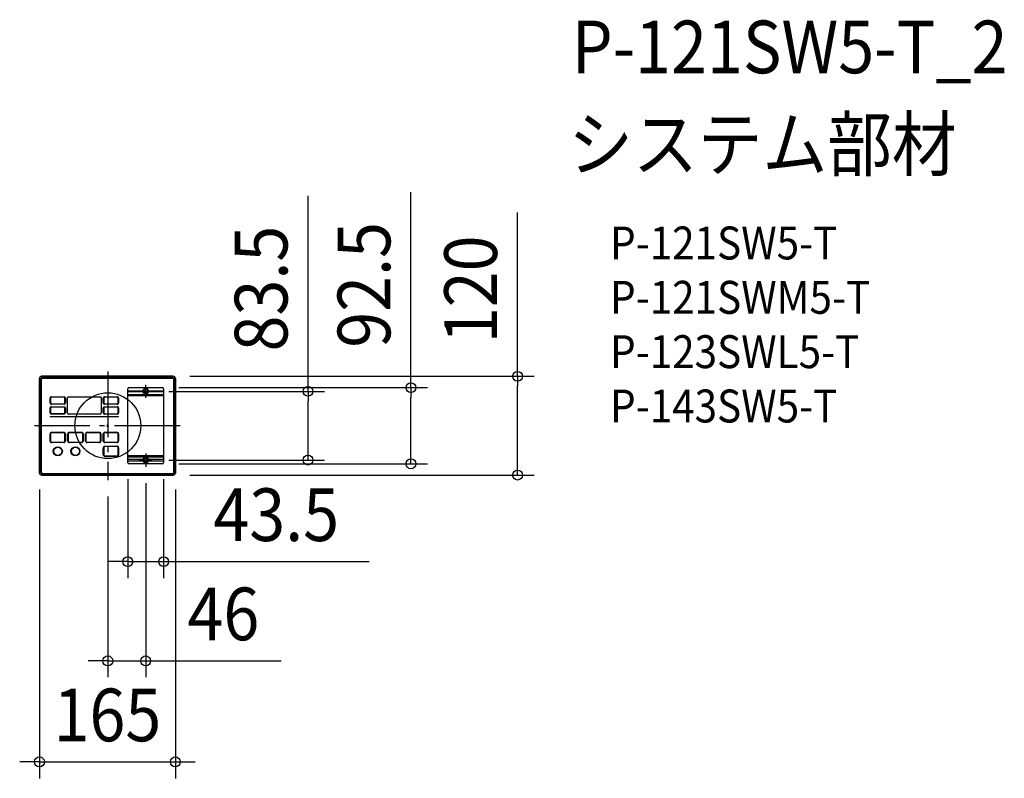
# Model space of a CAD drawing. Extents: x -107 to 1088, y -428 to 493.
import ezdxf
from ezdxf.enums import TextEntityAlignment as Align

# ---------------------------------------------------------------- set-up
doc = ezdxf.new("R2010")
doc.units = 0
doc.header["$LTSCALE"] = 20
doc.header["$PDMODE"] = 3
doc.header["$PDSIZE"] = -2
doc.linetypes.add('DASHDOT', pattern=[5.5, 4, -0.6, 0.3, -0.6])
doc.layers.get('DEFPOINTS').update_dxf_attribs({"linetype": 'CONTINUOUS'})
for name, color, linetype in [('ARRANGE', 1, 'CONTINUOUS'), ('BASIS', 6, 'DASHDOT'), ('DETAIL', 5, 'CONTINUOUS'), ('ETC', 61, 'CONTINUOUS'), ('OUTLINE', 3, 'CONTINUOUS'), ('SIZE', 30, 'CONTINUOUS')]:
    doc.layers.add(name, color=color, linetype=linetype)
doc.styles.get("Standard").update_dxf_attribs({"font": 'SIMPLEX.shx', "width": 0.9, "height": 64, "bigfont": 'BIGFONT.shx'})

msp = doc.modelspace()

# ---------------------------------------------------------------- linework, layer by layer
at = {"layer": 'ARRANGE', "color": 1, "linetype": 'CONTINUOUS'}
msp.add_circle((0, 0), 40, dxfattribs=at)
msp.add_point((0, 0), dxfattribs=at)
at = {"layer": 'BASIS', "color": 6, "linetype": 'DASHDOT'}
for p, q in [((0, 66), (0, -66)), ((46, 33.7), (46, 49.7)), ((38, 41.7), (54, 41.7)), ((88, 0), (-89, 0)), ((46, -33.8), (46, -49.8)), ((38, -41.8), (54, -41.8))]:
    msp.add_line(p, q, dxfattribs=at)
at = {"layer": 'DEFPOINTS', "color": 30, "linetype": 'CONTINUOUS'}
for p in [(79.5, 60), (54, 41.7), (66.3, 46.2), (243.1, 41.7), (24.2, -44.8), (54, -41.8), (66.3, -46.3), (67.7, -44.8), (368, -46.3), (-83, -57.5), (46, -49.8), (82, -57.5), (0, -66), (79.5, -60), (497.5, -60), (67.7, -165.1), (46, -285.6), (82, -408.3)]:
    msp.add_point(p, dxfattribs=at)
at = {"layer": 'DETAIL', "color": 5, "linetype": 'CONTINUOUS'}
for p, q in [((79.5, 60), (-80.5, 60)), ((-83, -57.5), (-83, 57.5)), ((-81.5, 56.8), (-81.5, -56.8)), ((-81.2, -56.8), (-81.2, 56.8)), ((-81, 56.8), (-81, -56.8)), ((-80.4, -56.7), (-80.4, 56.7)), ((78.8, 58.5), (-79.8, 58.5)), ((78.8, 58.2), (-79.8, 58.2)), ((78.8, 58), (-79.8, 58)), ((-79.2, 57.9), (79.2, 57.9)), ((80, -56.8), (80, 56.8)), ((80.2, 56.8), (80.2, -56.8)), ((80.4, -56.7), (80.4, 56.7)), ((80.5, -56.8), (80.5, 56.8)), ((82, -57.5), (82, 57.5)), ((24.2, -44.8), (24.2, 44.8)), ((24.2, 42.5), (42.5, 42.5)), ((42.5, 41), (24.2, 41)), ((24.2, 38), (45.4, 38)), ((24.2, 36.7), (67.7, 36.7)), ((25.7, 46.2), (66.3, 46.2)), ((45.4, 45.3), (45.4, 46.2)), ((45.4, 38), (45.4, 38.4)), ((46.6, 46.2), (46.6, 45.3)), ((46.6, 38.4), (46.6, 38)), ((46.6, 38), (67.7, 38)), ((49.5, 42.5), (67.7, 42.5)), ((67.7, 41), (49.5, 41)), ((67.7, 44.8), (67.7, -44.8)), ((-70, 27.7), (-70, 33.5)), ((-69.5, 33.5), (-69.5, 27.7)), ((-68.4, 35.1), (-53.1, 35.1)), ((-53.1, 34.6), (-68.4, 34.6)), ((-68.4, 26.6), (-53.1, 26.6)), ((-53.1, 26.1), (-68.4, 26.1)), ((-52, 27.7), (-52, 33.5)), ((-51.5, 33.5), (-51.5, 27.7)), ((-48.8, 15.1), (-48.8, 34.1)), ((-47.8, 35.1), (-9.2, 35.1)), ((-8.2, 34.1), (-8.2, 15.1)), ((-5.5, 27.7), (-5.5, 33.5)), ((-5, 33.5), (-5, 27.7)), ((-3.9, 35.1), (11.4, 35.1)), ((11.4, 34.6), (-3.9, 34.6)), ((-3.9, 26.6), (11.4, 26.6)), ((11.4, 26.1), (-3.9, 26.1)), ((12.5, 27.7), (12.5, 33.5)), ((13, 33.5), (13, 27.7)), ((-70, 15.8), (-70, 21.5)), ((-69.5, 21.5), (-69.5, 15.8)), ((-68.4, 23.1), (-53.1, 23.1)), ((-53.1, 22.6), (-68.4, 22.6)), ((-68.4, 14.7), (-53.1, 14.7)), ((-53.1, 14.1), (-68.4, 14.1)), ((-52, 15.8), (-52, 21.5)), ((-51.5, 21.5), (-51.5, 15.8)), ((-9.2, 14.1), (-47.8, 14.1)), ((-5.5, 15.7), (-5.5, 21.5)), ((-5, 21.5), (-5, 15.7)), ((-3.9, 23.1), (11.4, 23.1)), ((11.4, 22.6), (-3.9, 22.6)), ((-3.9, 14.6), (11.4, 14.6)), ((11.4, 14.1), (-3.9, 14.1)), ((12.5, 15.7), (12.5, 21.5)), ((13, 21.5), (13, 15.7)), ((-69.9, 11.3), (13, 11.3)), ((13, 10.9), (-69.9, 10.9)), ((-70, -18.6), (-70, -9.9)), ((-69.5, -9.9), (-69.5, -18.6)), ((-68.1, -8), (-53.4, -8)), ((-53.4, -8.5), (-68.1, -8.5)), ((-52, -18.6), (-52, -9.9)), ((-51.5, -9.9), (-51.5, -18.6)), ((-48.5, -18.6), (-48.5, -9.9)), ((-48, -9.9), (-48, -18.6)), ((-46.6, -8), (-31.9, -8)), ((-31.9, -8.5), (-46.6, -8.5)), ((-30.5, -18.6), (-30.5, -9.9)), ((-30, -9.9), (-30, -18.6)), ((-27, -18.6), (-27, -9.9)), ((-26.5, -9.9), (-26.5, -18.6)), ((-25.1, -8), (-10.4, -8)), ((-10.4, -8.5), (-25.1, -8.5)), ((-9, -18.6), (-9, -9.9)), ((-8.5, -9.9), (-8.5, -18.6)), ((-5.5, -18.6), (-5.5, -9.9)), ((-5, -9.9), (-5, -18.6)), ((-3.6, -8), (11.1, -8)), ((11.1, -8.5), (-3.6, -8.5)), ((12.5, -18.6), (12.5, -9.9)), ((13, -9.9), (13, -18.6)), ((-68.1, -20), (-53.4, -20)), ((-53.4, -20.5), (-68.1, -20.5)), ((-46.6, -20), (-31.9, -20)), ((-31.9, -20.5), (-46.6, -20.5)), ((-25.1, -20), (-10.4, -20)), ((-10.4, -20.5), (-25.1, -20.5)), ((-3.6, -20), (11.1, -20)), ((11.1, -20.5), (-3.6, -20.5)), ((-5.5, -35.4), (-5.5, -26.8)), ((-5, -26.8), (-5, -35.4)), ((-3.6, -24.9), (11, -24.9)), ((11.1, -25.4), (-3.6, -25.4)), ((12.5, -35.4), (12.5, -26.8)), ((13, -26.9), (13, -35.4)), ((-3.6, -36.8), (11.1, -36.8)), ((11, -37.4), (-3.5, -37.4)), ((67.7, -36.7), (24.2, -36.7)), ((24.2, -38), (45.4, -38)), ((42.5, -41), (24.2, -41)), ((24.2, -42.5), (42.5, -42.5)), ((66.3, -46.3), (25.7, -46.3)), ((45.4, -38), (45.4, -38.4)), ((45.4, -45.3), (45.4, -46.3)), ((46.6, -38), (67.7, -38)), ((46.6, -38.4), (46.6, -38)), ((46.6, -46.3), (46.6, -45.3)), ((67.7, -41), (49.5, -41)), ((49.5, -42.5), (67.7, -42.5)), ((-79.8, -58), (78.8, -58)), ((-79.8, -58.2), (78.8, -58.2)), ((-79.8, -58.5), (78.8, -58.5)), ((-79.2, -57.9), (79.2, -57.9)), ((-59.9, -59.6), (-60.6, -60)), ((-59.9, -59.6), (-48.1, -59.6)), ((-47.4, -60), (-48.1, -59.6)), ((47.1, -59.6), (46.4, -60)), ((47.1, -59.6), (58.9, -59.6)), ((59.6, -60), (58.9, -59.6)), ((-80.5, -60), (-60.6, -60)), ((-60.5, -59.9), (-60.5, -60)), ((-60.5, -60), (-47.5, -60)), ((-47.5, -59.9), (-47.5, -60)), ((-47.4, -60), (46.4, -60)), ((46.5, -59.9), (46.5, -60)), ((46.5, -60), (59.5, -60)), ((59.5, -59.9), (59.5, -60)), ((59.6, -60), (79.5, -60))]:
    msp.add_line(p, q, dxfattribs=at)
for centre, radius in [((46, 41.7), 2.25), ((-60.7, -31.1), 5.5), ((-60.7, -31.1), 4.97), ((-39.3, -31.1), 5.5), ((-39.3, -31.1), 4.97), ((46, -41.8), 2.25)]:
    msp.add_circle(centre, radius, dxfattribs=at)
for centre, radius, start, end in [((-80.5, 57.5), 2.5, 90, 180), ((79.5, 57.5), 2.5, 0, 90), ((-79.8, 56.8), 1.7, 90, 180), ((-79.8, 56.8), 1.4, 90, 180), ((-79.8, 56.8), 1.25, 90, 180), ((-79.2, 56.7), 1.15, 90, 180), ((78.8, 56.8), 1.7, 0, 90), ((78.8, 56.8), 1.4, 0, 90), ((78.8, 56.8), 1.25, 0, 90), ((79.2, 56.7), 1.15, 0, 90), ((25.7, 44.8), 1.5, 90.0096, 179.9904), ((42.5, 42.7), 0.201, 270.0943, 347.6975), ((42.5, 40.8), 0.201, 12.3025, 89.9057), ((46, 41.7), 3.45, 102.7446, 165.4809), ((46, 41.7), 3.45, 194.5191, 259.8942), ((45.2, 45.3), 0.2, 282.7335, 0.0112), ((46.8, 45.3), 0.2, 179.9888, 257.2665), ((46, 41.7), 3.45, 280.1037, 345.3431), ((46, 41.7), 3.45, 14.5191, 77.2554), ((49.5, 42.7), 0.201, 192.3025, 269.9057), ((49.5, 40.8), 0.201, 90.0943, 167.6975), ((66.3, 44.8), 1.5, 0.0096, 89.9904), ((-68.4, 33.5), 1.63, 89.8954, 180.1053), ((-68.4, 27.7), 1.63, 179.8954, 270.1046), ((-68.4, 33.5), 1.1, 90, 180), ((-68.4, 27.7), 1.1, 180, 270), ((-53.1, 33.5), 1.63, 359.8947, 90.1046), ((-53.1, 33.5), 1.1, 0, 90), ((-53.1, 27.7), 1.1, 270, 0), ((-53.1, 27.7), 1.63, 269.8954, 0.1046), ((-47.8, 34.1), 1, 90, 180), ((-9.2, 34.1), 1, 0, 90), ((-3.9, 33.5), 1.63, 89.8954, 180.1053), ((-3.9, 27.7), 1.63, 179.8954, 270.1046), ((-3.9, 33.5), 1.1, 90, 180), ((-3.9, 27.7), 1.1, 180, 270), ((11.4, 33.5), 1.63, 359.8947, 90.1046), ((11.4, 33.5), 1.1, 0, 90), ((11.4, 27.7), 1.1, 270, 0), ((11.4, 27.7), 1.63, 269.8954, 0.1046), ((-68.4, 21.5), 1.63, 89.8954, 180.1053), ((-68.4, 15.8), 1.63, 179.8954, 270.1046), ((-68.4, 21.5), 1.1, 90, 180), ((-68.4, 15.8), 1.1, 180, 270), ((-53.1, 21.5), 1.63, 359.8947, 90.1046), ((-53.1, 21.5), 1.1, 0, 90), ((-53.1, 15.8), 1.1, 270, 0), ((-53.1, 15.8), 1.63, 269.8954, 0.1046), ((-47.8, 15.1), 1, 180, 270), ((-9.2, 15.1), 1, 270, 0), ((-3.9, 21.5), 1.63, 89.8954, 180.1053), ((-3.9, 15.7), 1.63, 179.8954, 270.1046), ((-3.9, 21.5), 1.1, 90, 180), ((-3.9, 15.7), 1.1, 180, 270), ((11.4, 21.5), 1.63, 359.8947, 90.1046), ((11.4, 21.5), 1.1, 0, 90), ((11.4, 15.7), 1.1, 270, 0), ((11.4, 15.7), 1.63, 269.8954, 0.1046), ((-69.9, 11.1), 0.17, 89.9419, 270.0581), ((13, 11.1), 0.17, 269.9419, 90.0581), ((-68.1, -9.9), 1.92, 89.8627, 180.1345), ((-68.1, -9.9), 1.4, 90, 180), ((-53.4, -9.9), 1.92, 359.8655, 90.1322), ((-53.4, -9.9), 1.4, 0, 90), ((-46.6, -9.9), 1.92, 89.8627, 180.1345), ((-46.6, -9.9), 1.4, 90, 180), ((-31.9, -9.9), 1.92, 359.8655, 90.1322), ((-31.9, -9.9), 1.4, 0, 90), ((-25.1, -9.9), 1.92, 89.8627, 180.1345), ((-25.1, -9.9), 1.4, 90, 180), ((-10.4, -9.9), 1.92, 359.8655, 90.1322), ((-10.4, -9.9), 1.4, 0, 90), ((-3.6, -9.9), 1.92, 89.8627, 180.1345), ((-3.6, -9.9), 1.4, 90, 180), ((11.1, -9.9), 1.92, 359.8655, 90.1322), ((11.1, -9.9), 1.4, 0, 90), ((-68.1, -18.6), 1.92, 179.8655, 270.1373), ((-68.1, -18.6), 1.4, 180, 270), ((-53.4, -18.6), 1.4, 270, 0), ((-53.4, -18.6), 1.92, 269.8678, 0.1345), ((-46.6, -18.6), 1.92, 179.8655, 270.1373), ((-46.6, -18.6), 1.4, 180, 270), ((-31.9, -18.6), 1.4, 270, 0), ((-31.9, -18.6), 1.92, 269.8678, 0.1345), ((-25.1, -18.6), 1.92, 179.8655, 270.1373), ((-25.1, -18.6), 1.4, 180, 270), ((-10.4, -18.6), 1.4, 270, 0), ((-10.4, -18.6), 1.92, 269.8678, 0.1345), ((-3.6, -18.6), 1.92, 179.8655, 270.1373), ((-3.6, -18.6), 1.4, 180, 270), ((11.1, -18.6), 1.4, 270, 0), ((11.1, -18.6), 1.92, 269.8678, 0.1345), ((-3.6, -26.8), 1.93, 90.7702, 179.2298), ((-3.6, -35.4), 1.93, 177.8819, 272.1181), ((-3.6, -26.8), 1.4, 90, 180), ((-3.6, -35.4), 1.4, 180, 270), ((11.1, -26.8), 1.93, 357.8833, 92.1167), ((11.1, -35.4), 1.93, 267.8835, 2.1165), ((11.1, -26.8), 1.4, 0, 90), ((11.1, -35.4), 1.4, 270, 0), ((25.7, -44.8), 1.5, 180.0096, 269.9904), ((42.5, -40.8), 0.201, 270.0943, 347.6975), ((42.5, -42.7), 0.201, 12.3025, 89.9057), ((46, -41.8), 3.45, 100.1058, 165.4809), ((46, -41.8), 3.45, 194.5191, 257.2554), ((45.2, -45.3), 0.2, 359.9888, 77.2665), ((46, -41.8), 3.45, 14.6569, 79.8963), ((46.8, -45.3), 0.2, 102.7335, 180.0112), ((46, -41.8), 3.45, 282.7446, 345.4809), ((49.5, -40.8), 0.201, 192.3025, 269.9057), ((49.5, -42.7), 0.201, 90.0943, 167.6975), ((66.3, -44.8), 1.5, 270.0096, 359.9904), ((-80.5, -57.5), 2.5, 180, 270), ((-79.8, -56.8), 1.7, 180, 270), ((-79.8, -56.8), 1.4, 180, 270), ((-79.8, -56.8), 1.25, 180, 270), ((-79.2, -56.7), 1.15, 180, 270), ((78.8, -56.8), 1.4, 270, 0), ((78.8, -56.8), 1.25, 270, 0), ((78.8, -56.8), 1.7, 270, 0), ((79.2, -56.7), 1.15, 270, 0), ((79.5, -57.5), 2.5, 270, 0)]:
    msp.add_arc(centre, radius, start, end, dxfattribs=at)
at = {"layer": 'OUTLINE', "color": 3, "linetype": 'CONTINUOUS'}
for p, q in [((-80.5, 60), (79.5, 60)), ((-83, -57.5), (-83, 57.5)), ((82, 57.5), (82, -57.5)), ((-60.6, -60), (-80.5, -60)), ((-60.5, -59.9), (-60.6, -60)), ((-60.5, -60), (-60.5, -59.9)), ((-47.5, -60), (-60.5, -60)), ((-47.4, -60), (-47.5, -59.9)), ((-47.5, -59.9), (-47.5, -60)), ((46.4, -60), (-47.4, -60)), ((46.5, -59.9), (46.4, -60)), ((46.5, -60), (46.5, -59.9)), ((59.5, -60), (46.5, -60)), ((59.6, -60), (59.5, -59.9)), ((59.5, -59.9), (59.5, -60)), ((79.5, -60), (59.6, -60))]:
    msp.add_line(p, q, dxfattribs=at)
for centre, start, end in [((-80.5, 57.5), 90, 180), ((79.5, 57.5), 0, 90), ((-80.5, -57.5), 180, 270), ((79.5, -57.5), 270, 0)]:
    msp.add_arc(centre, 2.5, start, end, dxfattribs=at)
at = {"layer": 'SIZE', "color": 30, "linetype": 'CONTINUOUS'}
for p, q in [((243.1, 41.7), (243.1, 279.3)), ((368, 46.2), (368, 283.8)), ((497.5, 60), (497.5, 259.1)), ((99.5, 60), (517.5, 60)), ((497.5, 60), (497.5, 48)), ((497.5, -48), (497.5, 48)), ((74, 41.7), (263.1, 41.7)), ((86.3, 46.2), (388, 46.2)), ((243.1, 41.7), (243.1, 29.7)), ((368, 46.2), (368, 34.2)), ((243.1, -29.8), (243.1, 29.7)), ((368, -34.3), (368, 34.2)), ((243.1, -41.8), (243.1, -29.8)), ((368, -46.3), (368, -34.3)), ((74, -41.8), (263.1, -41.8)), ((86.3, -46.3), (388, -46.3)), ((497.5, -60), (497.5, -48)), ((24.2, -64.8), (24.2, -185.1)), ((46, -69.8), (46, -305.6)), ((67.7, -64.8), (67.7, -185.1)), ((99.5, -60), (517.5, -60)), ((-83, -77.5), (-83, -428.3)), ((82, -77.5), (82, -428.3)), ((0, -86), (0, -305.6)), ((12.2, -165.1), (0.2, -165.1)), ((24.2, -165.1), (12.2, -165.1)), ((24.2, -165.1), (67.7, -165.1)), ((67.7, -165.1), (79.7, -165.1)), ((79.7, -165.1), (317.3, -165.1)), ((-12, -285.6), (-24, -285.6)), ((0, -285.6), (-12, -285.6)), ((0, -285.6), (46, -285.6)), ((46, -285.6), (58, -285.6)), ((58, -285.6), (210.5, -285.6)), ((-95, -408.3), (-107, -408.3)), ((-83, -408.3), (-95, -408.3)), ((-83, -408.3), (82, -408.3)), ((82, -408.3), (94, -408.3)), ((94, -408.3), (106, -408.3))]:
    msp.add_line(p, q, dxfattribs=at)
for centre in [(497.5, 60), (368, 46.2), (243.1, 41.7), (243.1, -41.8), (368, -46.3), (497.5, -60), (24.2, -165.1), (67.7, -165.1), (0, -285.6), (46, -285.6), (-83, -408.3), (82, -408.3)]:
    msp.add_circle(centre, 6, dxfattribs=at)

# ---------------------------------------------------------------- texts
at = {"layer": 'ETC', "color": 61, "linetype": 'CONTINUOUS', "width": 0.9}
for s, height, p in [('P-121SW5-T_2', 64, (563.2, 428)), ('システム部材', 64, (559.1, 310)), ('P-121SW5-T', 40, (609.8, 201.9)), ('P-121SWM5-T', 40, (609.8, 135.9)), ('P-123SWL5-T', 40, (609.8, 69.9)), ('P-143SW5-T', 40, (609.8, 3.9))]:
    msp.add_text(s, height=height, dxfattribs=at).set_placement(p)
at = {"layer": 'SIZE', "color": 30, "linetype": 'CONTINUOUS', "width": 0.9}
for s, p in [('92.5', (343, 171)), ('83.5', (218.1, 166.5)), ('120', (472.5, 165.6))]:
    msp.add_text(s, height=64, rotation=90, dxfattribs=at).set_placement(p, align=Align.CENTER)
for s, p in [('43.5', (204.5, -140.1)), ('46', (140.3, -260.6)), ('165', (-0.5, -383.3))]:
    msp.add_text(s, height=64, dxfattribs=at).set_placement(p, align=Align.CENTER)

doc.saveas('drawing.dxf')
